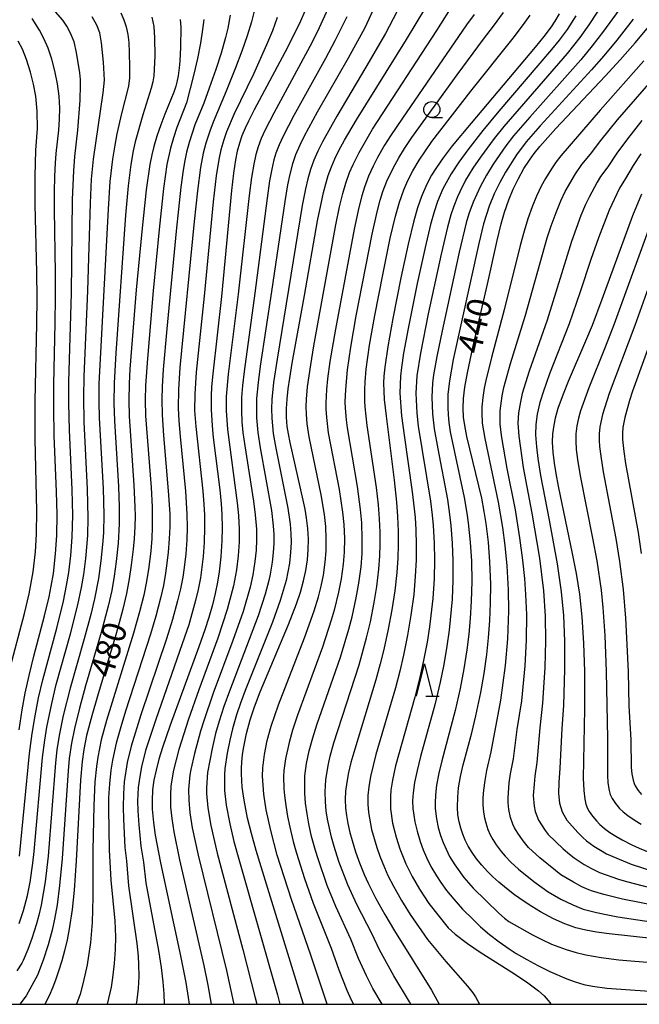
# Model space of a CAD drawing. Extents: x -18000 to -16000, y 85500 to 87000.
# Drawn here: x -16950 to -16854, y 85500 to 85653 of the extents above; entities that cross this region are included whole.
import ezdxf
from ezdxf.enums import TextEntityAlignment as Align

# ---------------------------------------------------------------- set-up
doc = ezdxf.new("R2010")
doc.units = 0
for name, color, linetype in [('6331000', 3, 'Continuous'), ('6332000', 3, 'Continuous'), ('7101000', 2, 'Continuous'), ('7102000', 6, 'Continuous'), ('999', 7, 'Continuous')]:
    doc.layers.add(name, color=color, linetype=linetype)
doc.styles.add('PlotAnnotation', font='MS Gothic.ttf')

# ---------------------------------------------------------------- blocks, each defined once
blk = doc.blocks.new('633100')
at = {"layer": '6331000'}
blk.add_lwpolyline([(0, -0.5), (0.67, -0.5)], dxfattribs=at)
blk.add_circle((0, 0), 0.5, dxfattribs=at)
blk = doc.blocks.new('633200')
at = {"layer": '6332000'}
for points in [[(-0.5, -1), (0, 1), (0.5, -1)], [(0.08, -1), (0.92, -1)]]:
    blk.add_lwpolyline(points, dxfattribs=at)

msp = doc.modelspace()

# ---------------------------------------------------------------- linework, layer by layer
at = {"layer": '7101000', "flags": 128}
for points in [[(-16905.99, 85654.34), (-16906.65, 85652.8), (-16907.46, 85651.09), (-16909.09, 85647.89), (-16913.83, 85639), (-16914.72, 85637.26), (-16915.24, 85636.15), (-16915.75, 85634.93), (-16916.13, 85633.84), (-16916.48, 85632.55), (-16916.75, 85631.24), (-16917.06, 85629.15), (-16917.37, 85626.45), (-16918.94, 85609.98), (-16920.29, 85597.98), (-16920.46, 85595.96), (-16920.55, 85594.53), (-16920.55, 85592.44), (-16920.38, 85589.87), (-16920.19, 85588.1), (-16919.19, 85579.97), (-16918.98, 85577.77), (-16918.88, 85576.15), (-16918.83, 85574.05), (-16918.87, 85572), (-16919.03, 85569.56), (-16919.28, 85567.2), (-16919.53, 85565.6), (-16919.89, 85563.83), (-16920.33, 85562.07), (-16920.9, 85560.09), (-16921.51, 85558.2), (-16922.43, 85555.56), (-16926.88, 85543.36), (-16928.09, 85539.89), (-16928.64, 85538.08), (-16929.09, 85536.39), (-16929.41, 85534.83), (-16929.62, 85533.34), (-16929.71, 85531.64), (-16929.69, 85530.31), (-16929.5, 85528.23), (-16929.22, 85526.26), (-16928.38, 85521.98), (-16925.27, 85507.54), (-16924.46, 85503.41), (-16924.08, 85501.07), (-16923.96, 85500)], [(-16906.2, 85500), (-16906.74, 85501.85), (-16912.77, 85521.34), (-16913.53, 85523.91), (-16914.26, 85526.53), (-16914.86, 85528.91), (-16915.42, 85531.7), (-16915.69, 85533.75), (-16915.83, 85535.8), (-16915.82, 85536.65), (-16915.76, 85537.63), (-16915.65, 85538.75), (-16915.5, 85539.75), (-16915.04, 85542.06), (-16914.45, 85544.22), (-16913.79, 85546.22), (-16912.91, 85548.55), (-16908.54, 85559.02), (-16907.28, 85562.24), (-16906.67, 85564.06), (-16906.19, 85565.8), (-16905.84, 85567.4), (-16905.58, 85569.06), (-16905.44, 85570.62), (-16905.42, 85572.27), (-16905.51, 85573.93), (-16905.71, 85575.6), (-16905.94, 85576.96), (-16906.23, 85578.36), (-16908.28, 85587.29), (-16908.54, 85588.63), (-16908.7, 85589.81), (-16908.8, 85591.22), (-16908.81, 85592.56), (-16908.73, 85594.01), (-16908.56, 85595.63), (-16908.33, 85597.28), (-16907.94, 85599.62), (-16906.04, 85610.13), (-16903.99, 85621.73), (-16903.51, 85624.19), (-16903.09, 85626.14), (-16902.74, 85627.52), (-16902.35, 85628.77), (-16901.85, 85630.14), (-16901.32, 85631.37), (-16900.68, 85632.68), (-16899.81, 85634.29), (-16897.96, 85637.44), (-16890.18, 85649.95), (-16887.2, 85654.89)], [(-16950.36, 85542.64), (-16949.89, 85545.75), (-16949.41, 85548.35), (-16948.82, 85551.07), (-16948.05, 85554.1), (-16946.39, 85560.38), (-16945.69, 85563.3), (-16945.36, 85564.97), (-16945.03, 85566.92), (-16944.68, 85570.02), (-16944.49, 85572.83), (-16944.44, 85576.1), (-16944.53, 85579.69), (-16944.89, 85588.36), (-16944.98, 85592.68), (-16944.97, 85596.36), (-16944.74, 85605.85), (-16944.69, 85609.88), (-16944.72, 85613.64), (-16944.87, 85623.44), (-16944.87, 85626.18), (-16944.82, 85628.68), (-16944.71, 85630.72), (-16944.58, 85632.22), (-16944.2, 85635.84), (-16944.07, 85637.55), (-16944.04, 85639.27), (-16944.14, 85641.14), (-16944.39, 85643.02), (-16944.8, 85645.05), (-16945.28, 85646.86), (-16945.86, 85648.57), (-16946.5, 85650.07), (-16947.17, 85651.35), (-16948.32, 85653.19)], [(-16925.34, 85653.05), (-16925.26, 85651.84), (-16925.27, 85648.71), (-16925.38, 85646.55), (-16925.48, 85645.53), (-16925.66, 85644.3), (-16925.86, 85643.27), (-16926.01, 85642.66), (-16926.35, 85641.72), (-16927.73, 85638.32), (-16928.35, 85636.67), (-16928.98, 85634.88), (-16929.43, 85633.32), (-16929.75, 85631.99), (-16930.04, 85630.5), (-16930.61, 85626.59), (-16931.31, 85620.08), (-16932.16, 85611.04), (-16932.91, 85601.96), (-16933.14, 85598.71), (-16933.27, 85596.49), (-16933.32, 85593.85), (-16933.25, 85591.39), (-16932.52, 85580.67), (-16932.36, 85577.29), (-16932.35, 85575.87), (-16932.39, 85574.23), (-16932.5, 85572.35), (-16932.64, 85570.71), (-16932.93, 85568.26), (-16933.25, 85566.12), (-16933.68, 85563.86), (-16934.24, 85561.42), (-16934.79, 85559.29), (-16935.32, 85557.39), (-16938.18, 85547.9), (-16939.07, 85544.85), (-16939.87, 85541.79), (-16940.31, 85539.57), (-16940.56, 85537.71), (-16940.82, 85534.82), (-16941.51, 85522.3), (-16941.82, 85517.76), (-16942.11, 85514.75), (-16942.56, 85511.72), (-16942.91, 85510), (-16943.29, 85508.32), (-16943.72, 85506.76), (-16944.22, 85505.14), (-16944.69, 85503.76), (-16945.12, 85502.67), (-16945.71, 85501.32), (-16946.35, 85500)], [(-16866.48, 85653.89), (-16867.16, 85652.75), (-16867.73, 85651.89), (-16868.87, 85650.37), (-16870.21, 85648.71), (-16880.15, 85636.94), (-16883.07, 85633.38), (-16884.47, 85631.55), (-16885.53, 85630.06), (-16886.3, 85628.83), (-16887.03, 85627.44), (-16887.88, 85625.53), (-16888.49, 85623.79), (-16889.07, 85621.73), (-16889.94, 85618.12), (-16891.07, 85612.89), (-16892.32, 85606.57), (-16893.1, 85602.22), (-16893.56, 85599.02), (-16893.69, 85597.63), (-16893.74, 85596.5), (-16893.73, 85595.27), (-16893.65, 85593.98), (-16893.36, 85591.4), (-16892.09, 85581.44), (-16891.74, 85578.05), (-16891.57, 85575.79), (-16891.48, 85573.54), (-16891.47, 85571.4), (-16891.54, 85569.32), (-16891.7, 85567.08), (-16892.01, 85564.24), (-16892.45, 85561.31), (-16893.02, 85558.28), (-16893.71, 85555.15), (-16894.29, 85552.9), (-16894.97, 85550.43), (-16898.23, 85539.65), (-16898.81, 85537.59), (-16899.19, 85536.02), (-16899.47, 85534.54), (-16899.64, 85533.14), (-16899.7, 85531.8), (-16899.65, 85530.46), (-16899.52, 85529.35), (-16899.31, 85528.09), (-16898.99, 85526.7), (-16898.65, 85525.45), (-16898.09, 85523.7), (-16897.49, 85522), (-16896.76, 85520.16), (-16896.16, 85518.8), (-16894.96, 85516.43), (-16893.55, 85513.93), (-16892.04, 85511.42), (-16886.32, 85502.19), (-16885.4, 85500.58), (-16885.13, 85500)], [(-16844.55, 85509.42), (-16858.71, 85510.95), (-16860.69, 85511.23), (-16862.31, 85511.51), (-16863.89, 85511.88), (-16865.61, 85512.5), (-16867.37, 85513.3), (-16869.37, 85514.37), (-16870.73, 85515.19), (-16872.06, 85516.07), (-16873.39, 85517.01), (-16874.66, 85517.98), (-16875.83, 85518.96), (-16876.77, 85519.81), (-16877.63, 85520.65), (-16878.51, 85521.63), (-16879.3, 85522.6), (-16880, 85523.6), (-16880.61, 85524.6), (-16881.07, 85525.5), (-16881.46, 85526.42), (-16881.77, 85527.37), (-16882.02, 85528.35), (-16882.21, 85529.45), (-16882.28, 85530.66), (-16882.23, 85532.19), (-16882.09, 85533.62), (-16881.81, 85535.39), (-16881.4, 85537.21), (-16880.06, 85542.19), (-16879.42, 85544.81), (-16878.64, 85548.44), (-16878.11, 85551.41), (-16877.7, 85554.36), (-16877.43, 85556.97), (-16877.23, 85559.63), (-16877.13, 85562.35), (-16877.11, 85565.31), (-16877.24, 85568.78), (-16877.46, 85571.82), (-16877.81, 85574.74), (-16878.11, 85576.59), (-16878.51, 85578.67), (-16878.94, 85580.55), (-16880.8, 85588.25), (-16881.14, 85589.92), (-16881.32, 85591.23), (-16881.4, 85592.63), (-16881.33, 85594.15), (-16881.11, 85595.92), (-16880.71, 85598.15), (-16879.86, 85602.08), (-16877.6, 85611.92), (-16876.12, 85618.71), (-16875.5, 85621.28), (-16874.98, 85623.11), (-16874.31, 85625.02), (-16873.64, 85626.67), (-16872.86, 85628.24), (-16871.94, 85629.87), (-16871.1, 85631.19), (-16870.36, 85632.22), (-16869.49, 85633.3), (-16866.97, 85636.08), (-16859.34, 85644.21), (-16857, 85646.75), (-16854.65, 85649.4), (-16852.56, 85651.95)], [(-16853.68, 85625.9), (-16855.07, 85622.52), (-16859.84, 85609.5), (-16861.37, 85605.48), (-16862.37, 85603.04), (-16865.07, 85596.78), (-16865.87, 85594.83), (-16866.68, 85592.56), (-16867.09, 85591.08), (-16867.33, 85589.99), (-16867.51, 85588.64), (-16867.55, 85587.35), (-16867.47, 85585.82), (-16867.26, 85584.11), (-16866.99, 85582.48), (-16866.62, 85580.53), (-16864.44, 85570.07), (-16863.84, 85566.97), (-16863.3, 85563.72), (-16862.93, 85560.22), (-16862.69, 85556.1), (-16862.56, 85551.74), (-16862.55, 85545.9), (-16862.73, 85535.13), (-16862.67, 85533.23), (-16862.5, 85531.87), (-16862.32, 85531.1), (-16862.08, 85530.45), (-16861.8, 85529.94), (-16861.32, 85529.24), (-16860.7, 85528.5), (-16860.16, 85527.95), (-16859.44, 85527.34), (-16858.59, 85526.71), (-16857.67, 85526.13), (-16856.69, 85525.57), (-16855.17, 85524.79), (-16854.04, 85524.26), (-16851.13, 85523.06)]]:
    msp.add_lwpolyline(points, dxfattribs=at)
at = {"layer": '7102000', "flags": 128}
for points in [[(-16950.29, 85523.04), (-16948.72, 85538.98), (-16948.32, 85542.09), (-16947.88, 85544.83), (-16947.32, 85547.65), (-16946.68, 85550.44), (-16944.51, 85558.47), (-16943.47, 85562.66), (-16942.98, 85565.06), (-16942.64, 85567.12), (-16942.32, 85569.72), (-16942.1, 85572.57), (-16942.02, 85576), (-16942.13, 85579.96), (-16942.55, 85589.29), (-16942.65, 85593.34), (-16942.62, 85596.74), (-16942.2, 85610.51), (-16942.08, 85625.07), (-16941.88, 85629.51), (-16941.69, 85631.73), (-16941.21, 85635.82), (-16940.89, 85640.5), (-16940.8, 85642.86), (-16940.82, 85643.69), (-16940.94, 85644.73), (-16941.42, 85647.89), (-16941.82, 85649.54), (-16942.37, 85650.93), (-16942.96, 85652), (-16943.58, 85652.91), (-16949.1, 85659.3)], [(-16913.72, 85654.74), (-16914.27, 85652.68), (-16914.95, 85650.49), (-16915.76, 85648.11), (-16916.73, 85645.51), (-16918.18, 85641.91), (-16920.22, 85637.08), (-16920.75, 85635.68), (-16921.35, 85633.8), (-16921.75, 85632.28), (-16922.19, 85630.02), (-16922.65, 85626.43), (-16923.15, 85621.63), (-16925.37, 85598.96), (-16925.61, 85595.52), (-16925.64, 85592.62), (-16925.54, 85590.69), (-16925.34, 85588.24), (-16924.51, 85579.76), (-16924.28, 85576.14), (-16924.26, 85574.11), (-16924.32, 85572.16), (-16924.48, 85570.01), (-16924.72, 85567.87), (-16924.94, 85566.37), (-16925.28, 85564.57), (-16925.73, 85562.68), (-16926.52, 85559.79), (-16927.46, 85556.8), (-16931.45, 85544.98), (-16932.97, 85540.09), (-16933.57, 85537.59), (-16934.02, 85534.59), (-16934.16, 85532.72), (-16934.21, 85530.64), (-16934.16, 85528.76), (-16933.93, 85524.35), (-16933.7, 85522.29), (-16933.36, 85518.43), (-16932.09, 85509.44), (-16931.88, 85507.47), (-16931.8, 85506.19), (-16931.78, 85504.3), (-16931.87, 85502.46), (-16932.07, 85500.71), (-16932.19, 85500)], [(-16902.43, 85654.69), (-16903.76, 85651.73), (-16904.85, 85649.52), (-16910.8, 85638.49), (-16912.13, 85635.89), (-16912.74, 85634.53), (-16913.23, 85633.24), (-16913.58, 85632.07), (-16913.92, 85630.57), (-16914.27, 85628.48), (-16914.63, 85625.7), (-16916.34, 85610.37), (-16917.89, 85597.9), (-16918.18, 85594.47), (-16918.19, 85592.3), (-16917.98, 85589.3), (-16916.47, 85577.93), (-16916.28, 85575.97), (-16916.17, 85573.82), (-16916.18, 85571.86), (-16916.33, 85569.68), (-16916.59, 85567.53), (-16917.06, 85565.03), (-16918.02, 85561.37), (-16919.51, 85556.89), (-16922.46, 85548.85), (-16924.06, 85544.29), (-16925.55, 85539.6), (-16926.4, 85536.38), (-16926.77, 85533.93), (-16926.86, 85532.55), (-16926.82, 85530.66), (-16926.65, 85528.85), (-16926.33, 85526.78), (-16925.44, 85522.43), (-16921.68, 85506.05), (-16921.05, 85502.99), (-16920.52, 85500)], [(-16894.85, 85655.69), (-16896.66, 85651.76), (-16899.24, 85647.04), (-16904.05, 85638.65), (-16906.08, 85634.92), (-16906.78, 85633.51), (-16907.43, 85631.98), (-16907.9, 85630.63), (-16908.33, 85629.01), (-16908.67, 85627.33), (-16909.1, 85624.77), (-16911.13, 85610.78), (-16912.89, 85599.15), (-16913.23, 85596.62), (-16913.46, 85594.14), (-16913.5, 85592.52), (-16913.46, 85591.16), (-16913.26, 85588.84), (-16912.89, 85586.47), (-16911.15, 85576.75), (-16910.89, 85574.33), (-16910.81, 85573.01), (-16910.81, 85571.62), (-16910.89, 85570.19), (-16911.05, 85568.72), (-16911.36, 85566.82), (-16911.57, 85565.84), (-16912.14, 85563.73), (-16913.24, 85560.35), (-16917.7, 85548.66), (-16918.55, 85546.27), (-16919.28, 85543.98), (-16919.83, 85542.1), (-16920.39, 85539.77), (-16921.11, 85536.02), (-16921.25, 85533.65), (-16921.23, 85532.76), (-16921.05, 85530.53), (-16920.58, 85527.8), (-16919.58, 85523.47), (-16915.6, 85508.51), (-16913.67, 85501.01), (-16913.45, 85500)], [(-16902.53, 85500), (-16905.03, 85507.65), (-16908.07, 85516.31), (-16910.25, 85523.2), (-16911.28, 85526.99), (-16911.97, 85530.21), (-16912.35, 85532.67), (-16912.55, 85535.46), (-16912.5, 85536.74), (-16912.26, 85538.83), (-16911.81, 85541.01), (-16911.22, 85543.2), (-16910.09, 85546.55), (-16906.03, 85556.95), (-16904.54, 85561.13), (-16903.88, 85563.33), (-16903.46, 85564.96), (-16903.1, 85566.7), (-16902.81, 85568.69), (-16902.66, 85570.47), (-16902.64, 85572.35), (-16902.73, 85574.25), (-16902.93, 85576.13), (-16903.46, 85579.19), (-16905.33, 85588.19), (-16905.63, 85590.21), (-16905.74, 85591.71), (-16905.76, 85592.82), (-16905.7, 85594.06), (-16905.54, 85595.94), (-16905.06, 85599.36), (-16904.56, 85602.33), (-16901.15, 85621.11), (-16900.57, 85623.94), (-16900.08, 85626.01), (-16899.62, 85627.62), (-16899.02, 85629.27), (-16898.49, 85630.51), (-16897.56, 85632.35), (-16895.46, 85635.97), (-16885.5, 85651.33), (-16882.71, 85655.68)], [(-16859.47, 85655.82), (-16861.86, 85652.23), (-16863.27, 85650.22), (-16865.23, 85647.76), (-16875.06, 85636.43), (-16876.57, 85634.56), (-16878.67, 85631.66), (-16879.86, 85629.91), (-16881, 85628.06), (-16881.92, 85626.27), (-16882.29, 85625.46), (-16882.84, 85624.03), (-16883.3, 85622.67), (-16883.82, 85620.77), (-16884.79, 85616.58), (-16886.8, 85607.27), (-16888.01, 85601.2), (-16888.57, 85597.68), (-16888.75, 85594.98), (-16888.57, 85591.84), (-16888.35, 85589.82), (-16886.46, 85578.16), (-16886.19, 85576.01), (-16886.05, 85574.4), (-16885.88, 85571.67), (-16885.84, 85569.05), (-16885.91, 85566.11), (-16886.11, 85563.08), (-16886.63, 85558.65), (-16887, 85556.26), (-16887.53, 85553.45), (-16888.12, 85550.83), (-16888.9, 85547.71), (-16891.88, 85537.08), (-16892.38, 85534.82), (-16892.61, 85533.28), (-16892.69, 85532.3), (-16892.68, 85530.4), (-16892.34, 85528.17), (-16891.78, 85525.97), (-16891.2, 85524.17), (-16890.28, 85521.85), (-16889.29, 85519.84), (-16888.17, 85517.9), (-16886.72, 85515.69), (-16883.72, 85511.89), (-16882.64, 85510.9), (-16880.73, 85509.45), (-16878.76, 85508.08), (-16873.43, 85504.72), (-16871.36, 85503.35), (-16869.69, 85502.09), (-16868.83, 85501.32), (-16868.17, 85500.61), (-16867.93, 85500.28), (-16867.76, 85500)], [(-16857.21, 85654.46), (-16859.57, 85651.22), (-16861.33, 85648.92), (-16863.12, 85646.76), (-16871.04, 85637.88), (-16873.56, 85634.95), (-16874.75, 85633.42), (-16876.71, 85630.54), (-16877.77, 85628.83), (-16878.7, 85627.16), (-16879.85, 85624.67), (-16880.5, 85622.82), (-16880.9, 85621.44), (-16881.99, 85616.87), (-16884.65, 85604.67), (-16885.46, 85600.69), (-16885.97, 85597.83), (-16886.14, 85596.54), (-16886.27, 85594.33), (-16886.15, 85591.74), (-16885.89, 85589.43), (-16885.34, 85586.34), (-16883.84, 85578.46), (-16883.49, 85576.11), (-16883.3, 85574.41), (-16883.08, 85571.67), (-16882.98, 85568.89), (-16882.98, 85565.91), (-16883.11, 85562.97), (-16883.56, 85558.16), (-16883.9, 85555.67), (-16884.39, 85552.78), (-16884.96, 85550.04), (-16885.79, 85546.56), (-16888.01, 85538.5), (-16888.55, 85536.35), (-16888.93, 85534.48), (-16889.16, 85532.84), (-16889.23, 85531.61), (-16889.21, 85530.43), (-16888.91, 85528.35), (-16888.55, 85526.88), (-16888.08, 85525.31), (-16887.6, 85523.99), (-16887.08, 85522.79), (-16886.39, 85521.42), (-16885.55, 85519.99), (-16884.87, 85518.95), (-16884, 85517.7), (-16882.86, 85516.34), (-16881.47, 85514.8), (-16879.84, 85513.16), (-16878.68, 85512.06), (-16877.31, 85510.87), (-16875.82, 85509.71), (-16874.25, 85508.61), (-16873.17, 85507.92), (-16871.51, 85506.95), (-16869.77, 85506.03), (-16867.93, 85505.12), (-16865.31, 85503.97), (-16863.97, 85503.49), (-16862.63, 85503.1), (-16861.28, 85502.82), (-16859.06, 85502.52), (-16855.41, 85502.23), (-16845.71, 85501.6)], [(-16934.57, 85654.09), (-16934.07, 85653), (-16933.71, 85651.9), (-16933.47, 85650.72), (-16933.33, 85649.47), (-16933.24, 85647.91), (-16933.2, 85645.61), (-16933.21, 85643.95), (-16933.37, 85642.66), (-16934.45, 85638.41), (-16935.16, 85635.25), (-16935.49, 85633.5), (-16935.83, 85631.35), (-16936.24, 85627.85), (-16936.54, 85623.56), (-16937.95, 85596.41), (-16937.98, 85593.55), (-16937.92, 85591.15), (-16937.32, 85580.17), (-16937.18, 85576.05), (-16937.26, 85573.26), (-16937.38, 85571.43), (-16937.64, 85568.89), (-16938.03, 85566.16), (-16938.64, 85563.01), (-16939.22, 85560.55), (-16940.24, 85556.8), (-16942.44, 85549.14), (-16943.5, 85544.86), (-16944.14, 85541.78), (-16944.49, 85539.55), (-16944.72, 85537.51), (-16945.86, 85523.04), (-16946.29, 85519.04), (-16946.93, 85515.4), (-16947.27, 85513.86), (-16947.65, 85512.48), (-16948.37, 85510.22), (-16949.01, 85508.5), (-16949.73, 85506.81), (-16949.94, 85506.4), (-16950.73, 85505.2)], [(-16950.37, 85512.56), (-16949.68, 85514.57), (-16949.05, 85516.92), (-16948.62, 85518.99), (-16948.21, 85521.93), (-16948, 85523.77), (-16946.72, 85538.34), (-16946.37, 85541.07), (-16946.03, 85543.09), (-16945.29, 85546.75), (-16944.58, 85549.71), (-16942.39, 85557.59), (-16941.22, 85562.1), (-16940.66, 85564.75), (-16940.31, 85566.8), (-16939.99, 85569.26), (-16939.77, 85571.62), (-16939.68, 85572.88), (-16939.61, 85575.61), (-16939.73, 85580.06), (-16940.24, 85590.52), (-16940.31, 85594.33), (-16940.25, 85597.57), (-16939.69, 85610.88), (-16939.29, 85624.48), (-16939.09, 85628.22), (-16938.79, 85631.31), (-16937.3, 85641.66), (-16937.08, 85643.62), (-16937.23, 85646.42), (-16937.54, 85649.41), (-16937.84, 85650.96), (-16938.28, 85652.14), (-16939.02, 85653.44)], [(-16929.72, 85653.37), (-16929.44, 85651.93), (-16929.32, 85650.21), (-16929.3, 85647.34), (-16929.45, 85644.3), (-16929.6, 85643.34), (-16929.83, 85642.35), (-16931.13, 85638.22), (-16932.34, 85634.04), (-16932.63, 85632.65), (-16933, 85630.48), (-16933.42, 85627.18), (-16933.82, 85622.64), (-16935.34, 85601.19), (-16935.6, 85596.58), (-16935.64, 85593.41), (-16935.55, 85590.69), (-16934.93, 85580.48), (-16934.79, 85577.31), (-16934.8, 85574.66), (-16934.96, 85571.66), (-16935.26, 85568.81), (-16935.58, 85566.54), (-16935.98, 85564.32), (-16936.51, 85561.88), (-16937.59, 85557.79), (-16940.03, 85549.48), (-16940.99, 85546.03), (-16941.77, 85542.86), (-16942.23, 85540.56), (-16942.58, 85538.22), (-16942.76, 85536.26), (-16943.69, 85522.68), (-16944.06, 85518.44), (-16944.46, 85515.44), (-16944.85, 85513.21), (-16945.23, 85511.53), (-16945.83, 85509.25), (-16946.6, 85506.88), (-16947.52, 85504.55), (-16949.28, 85501.3), (-16950.24, 85500)], [(-16921.69, 85653.02), (-16921.85, 85651.49), (-16922.2, 85649.34), (-16922.66, 85646.99), (-16923.21, 85644.53), (-16924.35, 85640.1), (-16925.85, 85636.23), (-16926.37, 85634.67), (-16926.84, 85633.05), (-16927.39, 85630.5), (-16927.92, 85626.75), (-16928.6, 85620.38), (-16929.51, 85610.85), (-16930.43, 85600.37), (-16930.71, 85596.18), (-16930.76, 85593.87), (-16930.7, 85591.44), (-16929.87, 85580.32), (-16929.69, 85577.29), (-16929.68, 85574.16), (-16929.76, 85572.4), (-16929.92, 85570.47), (-16930.22, 85567.93), (-16930.58, 85565.71), (-16931.01, 85563.6), (-16931.64, 85561.01), (-16932.58, 85557.68), (-16936.78, 85544.1), (-16937.59, 85541.1), (-16938.13, 85538.39), (-16938.33, 85536.95), (-16938.57, 85534.59), (-16938.76, 85530.89), (-16938.93, 85523.89), (-16938.91, 85516.66), (-16939.01, 85512.73), (-16939.27, 85509.63), (-16939.79, 85506.11), (-16940.39, 85503.37), (-16940.89, 85501.6), (-16941.42, 85500)], [(-16917.56, 85653.72), (-16917.92, 85651.7), (-16918.28, 85650.22), (-16918.97, 85647.81), (-16919.8, 85645.27), (-16920.82, 85642.36), (-16921.67, 85640.03), (-16923.04, 85636.66), (-16923.95, 85633.91), (-16924.36, 85632.43), (-16924.63, 85631.12), (-16924.88, 85629.64), (-16925.23, 85627), (-16925.96, 85620.13), (-16927.41, 85604.95), (-16927.98, 85598.64), (-16928.16, 85596.01), (-16928.21, 85594), (-16928.15, 85591.59), (-16927.92, 85588.38), (-16927.18, 85579.8), (-16926.97, 85576.2), (-16926.97, 85574.22), (-16927.04, 85572.33), (-16927.2, 85570.27), (-16927.39, 85568.55), (-16927.6, 85567.01), (-16927.94, 85565.1), (-16928.38, 85563.12), (-16929.1, 85560.33), (-16929.94, 85557.5), (-16933.82, 85545.53), (-16934.56, 85543.14), (-16935.28, 85540.6), (-16935.86, 85537.93), (-16936.09, 85536.39), (-16936.33, 85534.24), (-16936.45, 85532.07), (-16936.49, 85530.34), (-16936.38, 85524.02), (-16936.1, 85519.3), (-16935.5, 85512.96), (-16935.4, 85510.46), (-16935.43, 85508.5), (-16935.57, 85506.34), (-16935.83, 85504.1), (-16936.06, 85502.64), (-16936.66, 85500.03), (-16936.67, 85500)], [(-16910.25, 85653.32), (-16911.01, 85651.28), (-16911.91, 85649.09), (-16913.97, 85644.56), (-16916.96, 85638.37), (-16918.14, 85635.6), (-16918.57, 85634.35), (-16919.01, 85632.77), (-16919.34, 85631.29), (-16919.73, 85628.76), (-16920.19, 85624.71), (-16921.6, 85610.04), (-16922.85, 85598.23), (-16923.08, 85594.79), (-16923.09, 85592.29), (-16922.92, 85589.8), (-16921.84, 85579.72), (-16921.67, 85577.7), (-16921.58, 85576.03), (-16921.55, 85574.09), (-16921.61, 85571.78), (-16921.77, 85569.58), (-16922.19, 85566.29), (-16922.54, 85564.45), (-16922.94, 85562.75), (-16924.02, 85558.96), (-16925.01, 85556), (-16929.14, 85544.24), (-16930.7, 85539.44), (-16931.34, 85536.92), (-16931.62, 85535.41), (-16931.85, 85533.68), (-16931.95, 85531.64), (-16931.93, 85530.09), (-16931.77, 85527.88), (-16931.43, 85524.58), (-16931.05, 85522.11), (-16930.65, 85518.9), (-16928.72, 85508.38), (-16928.3, 85505.73), (-16928.02, 85503.49), (-16927.87, 85501.63), (-16927.84, 85500.03), (-16927.84, 85500)], [(-16899.44, 85653.43), (-16901.31, 85649.7), (-16902.76, 85646.98), (-16907.69, 85638.11), (-16909.36, 85634.89), (-16909.97, 85633.54), (-16910.47, 85632.24), (-16910.77, 85631.24), (-16911.12, 85629.78), (-16911.46, 85627.95), (-16911.85, 85625.29), (-16913.75, 85610.53), (-16915.42, 85598.34), (-16915.67, 85596.18), (-16915.82, 85594.29), (-16915.84, 85592.2), (-16915.75, 85590.49), (-16915.6, 85588.84), (-16915.31, 85586.78), (-16913.96, 85578.21), (-16913.68, 85576.06), (-16913.51, 85573.85), (-16913.49, 85572.18), (-16913.56, 85570.55), (-16913.74, 85568.83), (-16914.05, 85566.76), (-16914.49, 85564.83), (-16915.57, 85561.06), (-16917.16, 85556.55), (-16920.24, 85548.34), (-16921.69, 85544.04), (-16922.18, 85542.46), (-16923.13, 85538.96), (-16923.7, 85536.47), (-16923.83, 85535.68), (-16924.04, 85533.38), (-16924.02, 85531.74), (-16923.85, 85529.74), (-16923.48, 85527.41), (-16922.56, 85523.16), (-16918.16, 85505.27), (-16917.04, 85500.25), (-16917, 85500)], [(-16891.68, 85654.2), (-16893.46, 85650.84), (-16896.49, 85645.63), (-16901.03, 85638.01), (-16903.26, 85634.03), (-16903.98, 85632.58), (-16904.6, 85631.16), (-16905.12, 85629.73), (-16905.53, 85628.27), (-16905.87, 85626.73), (-16906.37, 85624.13), (-16910.27, 85600.26), (-16910.83, 85596.65), (-16911.1, 85594), (-16911.15, 85592.51), (-16911.12, 85591.09), (-16910.89, 85588.71), (-16910.49, 85586.43), (-16908.6, 85577.11), (-16908.26, 85574.6), (-16908.14, 85573.15), (-16908.12, 85571.74), (-16908.19, 85570.19), (-16908.37, 85568.55), (-16908.88, 85565.87), (-16909.8, 85562.73), (-16911, 85559.4), (-16915.24, 85548.77), (-16915.97, 85546.78), (-16916.58, 85544.97), (-16917.22, 85542.8), (-16917.65, 85541.05), (-16918.04, 85539.03), (-16918.38, 85536.65), (-16918.47, 85535.66), (-16918.45, 85533.24), (-16918.2, 85530.95), (-16917.64, 85528.03), (-16916.98, 85525.28), (-16916.25, 85522.57), (-16910.23, 85501.49), (-16909.87, 85500)], [(-16879.7, 85653.83), (-16880.89, 85652.18), (-16890.83, 85637.72), (-16892.67, 85634.97), (-16893.58, 85633.49), (-16894.68, 85631.57), (-16895.38, 85630.22), (-16896.09, 85628.7), (-16896.73, 85626.99), (-16897.14, 85625.64), (-16897.6, 85623.84), (-16898.33, 85620.47), (-16901.23, 85604.89), (-16902.08, 85599.89), (-16902.45, 85597.17), (-16902.6, 85595.54), (-16902.72, 85593.44), (-16902.72, 85592.5), (-16902.63, 85591.21), (-16902.33, 85588.82), (-16900.67, 85579.98), (-16900.13, 85576.5), (-16899.94, 85574.57), (-16899.84, 85572.39), (-16899.88, 85570.24), (-16900.03, 85568.38), (-16900.33, 85566.1), (-16900.73, 85564.03), (-16901.43, 85561.25), (-16901.88, 85559.67), (-16903.24, 85555.49), (-16907.12, 85544.94), (-16907.89, 85542.59), (-16908.42, 85540.69), (-16908.98, 85538.16), (-16909.22, 85536.33), (-16909.28, 85535.42), (-16909.22, 85533.5), (-16909.14, 85532.47), (-16908.94, 85530.87), (-16908.66, 85529.16), (-16908.32, 85527.52), (-16907.78, 85525.3), (-16907.26, 85523.48), (-16906.03, 85519.57), (-16904.66, 85515.7), (-16901.87, 85508.73), (-16900.68, 85505.37), (-16899.44, 85502.18), (-16898.8, 85500.7), (-16898.4, 85500)], [(-16893.97, 85500), (-16895.43, 85502.46), (-16896.41, 85504.43), (-16897.64, 85507.13), (-16898.84, 85510.11), (-16901.15, 85515.18), (-16902.49, 85518.47), (-16903.91, 85522.6), (-16904.33, 85523.92), (-16904.93, 85526.1), (-16905.37, 85528.06), (-16905.64, 85529.59), (-16905.86, 85531.25), (-16905.98, 85532.81), (-16905.98, 85535.51), (-16905.72, 85537.4), (-16905.29, 85539.37), (-16904.73, 85541.42), (-16904.09, 85543.44), (-16900.46, 85553.96), (-16899.15, 85558.32), (-16898.65, 85560.22), (-16897.98, 85563.18), (-16897.57, 85565.46), (-16897.25, 85567.96), (-16897.09, 85570.07), (-16897.05, 85572.32), (-16897.14, 85574.81), (-16897.32, 85576.88), (-16897.81, 85580.48), (-16899.33, 85589.57), (-16899.5, 85590.84), (-16899.66, 85592.66), (-16899.7, 85593.61), (-16899.63, 85595.52), (-16899.37, 85598.57), (-16898.84, 85602.1), (-16897.98, 85607), (-16895.53, 85619.67), (-16894.75, 85623.16), (-16894.28, 85624.95), (-16893.85, 85626.29), (-16893.24, 85627.9), (-16892.26, 85629.95), (-16891.37, 85631.56), (-16890.51, 85632.99), (-16889.37, 85634.69), (-16882.3, 85644.43), (-16878.22, 85649.97), (-16876.67, 85651.99), (-16875.14, 85654.13)], [(-16889.53, 85500), (-16889.72, 85500.37), (-16892.17, 85504.43), (-16894.39, 85508.47), (-16895.54, 85510.89), (-16897.9, 85515.49), (-16899.32, 85518.58), (-16900.68, 85522.19), (-16901.44, 85524.54), (-16901.85, 85525.99), (-16902.46, 85528.78), (-16902.64, 85530.05), (-16902.77, 85531.46), (-16902.81, 85533.03), (-16902.74, 85534.9), (-16902.37, 85537.1), (-16902.03, 85538.55), (-16901.45, 85540.63), (-16897.56, 85552.77), (-16896.39, 85556.97), (-16895.8, 85559.46), (-16895.19, 85562.45), (-16894.78, 85564.94), (-16894.47, 85567.63), (-16894.32, 85569.7), (-16894.26, 85571.52), (-16894.28, 85573.37), (-16894.37, 85575.44), (-16894.54, 85577.59), (-16894.87, 85580.32), (-16896.28, 85589.96), (-16896.61, 85592.83), (-16896.67, 85593.71), (-16896.67, 85595.47), (-16896.63, 85596.75), (-16896.46, 85598.71), (-16895.91, 85602.45), (-16895.1, 85607.05), (-16893.87, 85613.35), (-16892.7, 85619.04), (-16891.9, 85622.48), (-16891.3, 85624.64), (-16890.62, 85626.57), (-16889.97, 85628), (-16889.21, 85629.5), (-16888.23, 85631.19), (-16886.23, 85634.06), (-16880.17, 85641.89), (-16873.61, 85650.15), (-16871.99, 85652.27), (-16870.98, 85653.71)], [(-16863.87, 85653.62), (-16865.24, 85651.48), (-16866.47, 85649.81), (-16867.65, 85648.36), (-16875.84, 85638.78), (-16878.32, 85635.79), (-16880.66, 85632.77), (-16882.04, 85630.87), (-16883.25, 85629.07), (-16884.52, 85626.74), (-16885.37, 85624.74), (-16885.9, 85623.16), (-16886.46, 85621.19), (-16887.31, 85617.59), (-16888.51, 85612.03), (-16889.93, 85605.04), (-16890.64, 85601.17), (-16890.98, 85598.96), (-16891.13, 85597.63), (-16891.23, 85594.97), (-16890.95, 85591.47), (-16890.57, 85588.45), (-16889.31, 85579.62), (-16889.08, 85577.85), (-16888.86, 85575.64), (-16888.75, 85573.75), (-16888.68, 85571.39), (-16888.7, 85569.06), (-16888.82, 85566.48), (-16889.07, 85563.7), (-16889.49, 85560.47), (-16890.01, 85557.36), (-16890.64, 85554.25), (-16891.23, 85551.76), (-16891.92, 85549.18), (-16894.94, 85538.81), (-16895.78, 85535.42), (-16896.06, 85533.77), (-16896.18, 85532.47), (-16896.19, 85531.1), (-16896.1, 85529.82), (-16895.61, 85527.18), (-16894.79, 85524.38), (-16894.31, 85523.01), (-16893.63, 85521.26), (-16893.07, 85520.01), (-16892.23, 85518.35), (-16890.98, 85516.13), (-16889.63, 85513.96), (-16886.91, 85510.08), (-16884.1, 85506.67), (-16880.69, 85502.8), (-16879.91, 85501.8), (-16879.46, 85501.14), (-16878.84, 85500)], [(-16854.98, 85653.08), (-16857.54, 85649.83), (-16859.56, 85647.4), (-16861.47, 85645.23), (-16869.42, 85636.51), (-16871.62, 85634), (-16873.12, 85632.01), (-16874.83, 85629.3), (-16875.7, 85627.72), (-16876.56, 85625.96), (-16877.36, 85624.02), (-16878.21, 85621.3), (-16878.96, 85618.21), (-16882.92, 85600.19), (-16883.53, 85596.88), (-16883.77, 85594.77), (-16883.79, 85592.75), (-16883.74, 85591.59), (-16883.61, 85590.41), (-16883.38, 85588.95), (-16881.22, 85578.77), (-16880.8, 85576.34), (-16880.59, 85574.81), (-16880.28, 85571.81), (-16880.11, 85568.87), (-16880.05, 85565.71), (-16880.12, 85562.67), (-16880.29, 85559.93), (-16880.5, 85557.52), (-16880.8, 85555.09), (-16881.26, 85552.11), (-16881.84, 85549.07), (-16882.62, 85545.65), (-16884.71, 85537.81), (-16885.16, 85535.91), (-16885.51, 85534.03), (-16885.69, 85532.56), (-16885.75, 85531.28), (-16885.74, 85530.44), (-16885.54, 85528.83), (-16885.25, 85527.49), (-16884.89, 85526.22), (-16884.5, 85525.13), (-16884.04, 85524.09), (-16883.49, 85522.99), (-16882.7, 85521.67), (-16881.28, 85519.7), (-16879.82, 85518.07), (-16875.87, 85514.16), (-16874.97, 85513.37), (-16874.27, 85512.88), (-16870.64, 85510.8), (-16869.19, 85510.05), (-16867.66, 85509.36), (-16865.37, 85508.5), (-16863.84, 85508.06), (-16862.31, 85507.69), (-16859.95, 85507.26), (-16857.23, 85506.91), (-16845.92, 85505.97)], [(-16951.94, 85551.53), (-16949.53, 85560.75), (-16948.81, 85563.77), (-16948.17, 85567.19), (-16947.8, 85570.32), (-16947.63, 85573.04), (-16947.58, 85576.67), (-16947.84, 85587.84), (-16947.86, 85593.7), (-16947.59, 85605.72), (-16947.55, 85609.75), (-16947.59, 85613.7), (-16947.84, 85624.26), (-16947.87, 85628.7), (-16947.77, 85632.75), (-16947.52, 85636.1), (-16947.53, 85638.81), (-16947.77, 85641.1), (-16948.1, 85642.97), (-16948.57, 85644.86), (-16949.19, 85646.81), (-16949.85, 85648.42), (-16950.48, 85649.67)], [(-16853.3, 85646.61), (-16860.11, 85638.93), (-16866.23, 85631.86), (-16866.95, 85630.91), (-16867.69, 85629.81), (-16868.58, 85628.35), (-16869.25, 85627.12), (-16869.99, 85625.56), (-16870.68, 85623.9), (-16871.33, 85622.06), (-16871.93, 85620.13), (-16872.52, 85617.91), (-16875.01, 85607.91), (-16877.01, 85600.51), (-16877.88, 85596.94), (-16878.13, 85595.75), (-16878.35, 85594.29), (-16878.49, 85592.85), (-16878.51, 85591.91), (-16878.43, 85590.32), (-16878.03, 85587.92), (-16875.94, 85578.04), (-16875.28, 85574.1), (-16874.94, 85571.32), (-16874.62, 85568.12), (-16874.4, 85564.4), (-16874.36, 85561.14), (-16874.5, 85556.8), (-16874.84, 85552.63), (-16875.57, 85547.26), (-16877.11, 85539.23), (-16877.76, 85536.33), (-16878.04, 85534.76), (-16878.23, 85533.29), (-16878.32, 85532.07), (-16878.33, 85530.99), (-16878.24, 85529.86), (-16878.09, 85528.97), (-16877.88, 85528.18), (-16877.53, 85527.17), (-16877.18, 85526.36), (-16876.76, 85525.6), (-16876.25, 85524.8), (-16875.48, 85523.74), (-16874.87, 85523.01), (-16874, 85522.1), (-16872.81, 85521.02), (-16870.42, 85519.08), (-16868.17, 85517.48), (-16866.23, 85516.35), (-16864.37, 85515.44), (-16862.74, 85514.79), (-16860.66, 85514.25), (-16858.93, 85513.88), (-16857.37, 85513.6), (-16840.46, 85511.07)], [(-16848.21, 85514.66), (-16856.65, 85516.32), (-16859.56, 85517.07), (-16861.29, 85517.58), (-16861.87, 85517.8), (-16862.96, 85518.28), (-16864.27, 85518.96), (-16866.2, 85520.13), (-16867.07, 85520.77), (-16869.47, 85522.74), (-16871.22, 85524.39), (-16872.08, 85525.39), (-16872.92, 85526.6), (-16873.39, 85527.4), (-16873.65, 85527.98), (-16874.01, 85529.03), (-16874.3, 85530.29), (-16874.39, 85531.3), (-16874.41, 85532.1), (-16874.22, 85534.39), (-16874.02, 85535.81), (-16873.59, 85538.14), (-16872.98, 85542.68), (-16872.28, 85547.17), (-16871.75, 85552.6), (-16871.56, 85556.58), (-16871.52, 85560.55), (-16871.63, 85563.68), (-16871.82, 85566.18), (-16872.1, 85569.04), (-16872.57, 85572.49), (-16873.26, 85576.86), (-16874.53, 85583.24), (-16875.39, 85588.06), (-16875.64, 85590.12), (-16875.64, 85592.21), (-16875.33, 85594.55), (-16875.05, 85595.86), (-16874.03, 85599.57), (-16871.68, 85607.11), (-16868.32, 85619.1), (-16867.7, 85620.99), (-16866.96, 85623.03), (-16866.2, 85624.86), (-16865.52, 85626.29), (-16863.95, 85629.04), (-16862.96, 85630.5), (-16861.62, 85632.11), (-16860, 85634.24), (-16857.42, 85637.42), (-16851.85, 85643.89)], [(-16853.63, 85637.32), (-16855.86, 85634.5), (-16857.52, 85632.24), (-16858.92, 85630.15), (-16860.05, 85628.64), (-16860.59, 85627.74), (-16861.83, 85625.41), (-16862.36, 85624.3), (-16863.09, 85622.56), (-16864.56, 85618.53), (-16868.35, 85606.31), (-16871.12, 85598.39), (-16872.2, 85594.91), (-16872.5, 85593.62), (-16872.77, 85591.9), (-16872.87, 85590.31), (-16872.76, 85588.28), (-16872.07, 85583.42), (-16870.71, 85576.33), (-16869.54, 85569.33), (-16868.92, 85564.24), (-16868.67, 85560.32), (-16868.61, 85556.5), (-16868.69, 85552.35), (-16868.87, 85549.99), (-16869.04, 85546.81), (-16869.49, 85542.94), (-16869.96, 85537.56), (-16870.26, 85535.46), (-16870.38, 85534.22), (-16870.49, 85532.44), (-16870.36, 85530.77), (-16870.18, 85529.98), (-16869.7, 85528.64), (-16868.67, 85526.99), (-16868.17, 85526.41), (-16865.86, 85524.17), (-16864.89, 85523.31), (-16864.17, 85522.74), (-16862.6, 85521.71), (-16861.46, 85521.08), (-16860.21, 85520.49), (-16857.28, 85519.45), (-16856.02, 85519.06), (-16849.64, 85517.45)], [(-16853.79, 85632.18), (-16854.99, 85630.34), (-16856.16, 85628.31), (-16857.08, 85626.81), (-16858.7, 85623.4), (-16860.35, 85619.09), (-16861.54, 85615.73), (-16863.21, 85610.69), (-16864.93, 85605.75), (-16867.96, 85597.96), (-16868.91, 85595.29), (-16869.49, 85593.51), (-16869.89, 85591.68), (-16870.1, 85590.12), (-16870.13, 85588.5), (-16870, 85586.61), (-16869.81, 85584.8), (-16869.39, 85582.18), (-16868.03, 85575.25), (-16866.78, 85568.46), (-16866.15, 85564.1), (-16865.82, 85560.42), (-16865.66, 85556.43), (-16865.63, 85552.1), (-16865.8, 85546.45), (-16866.05, 85542.86), (-16866.35, 85536.71), (-16866.52, 85534.48), (-16866.57, 85532.77), (-16866.42, 85531.26), (-16866.02, 85529.9), (-16865.3, 85528.64), (-16863.59, 85526.71), (-16862.82, 85525.93), (-16862.21, 85525.39), (-16861.07, 85524.56), (-16860.07, 85523.93), (-16859.1, 85523.4), (-16856.56, 85522.28), (-16855.29, 85521.78), (-16850.17, 85520.14)], [(-16851.6, 85623.09), (-16857.99, 85605.59), (-16859.34, 85602.13), (-16861.89, 85595.81), (-16863.16, 85592.22), (-16863.48, 85591.08), (-16863.73, 85589.91), (-16863.88, 85588.66), (-16863.91, 85587.52), (-16863.83, 85586.23), (-16863.64, 85584.65), (-16863.21, 85582.12), (-16861.29, 85572.44), (-16860.65, 85568.91), (-16859.95, 85564.36), (-16859.69, 85561.67), (-16859.4, 85557.29), (-16859.18, 85551.73), (-16858.98, 85541.33), (-16858.99, 85535.53), (-16858.9, 85534.39), (-16858.72, 85533.24), (-16858.53, 85532.58), (-16858.25, 85531.99), (-16857.71, 85531.19), (-16857.08, 85530.43), (-16856.51, 85529.9), (-16855.8, 85529.34), (-16854.66, 85528.55), (-16853.73, 85528)], [(-16848.77, 85622.15), (-16854.7, 85605.5), (-16858.7, 85594.91), (-16859.74, 85591.65), (-16860.16, 85589.73), (-16860.27, 85588.66), (-16860.28, 85587.61), (-16860.21, 85586.68), (-16860.02, 85585.18), (-16859.62, 85582.75), (-16857.67, 85572.37), (-16857.09, 85568.8), (-16856.53, 85564.46), (-16856.18, 85560.01), (-16855.96, 85555.9), (-16855.78, 85551.64), (-16855.63, 85546.36), (-16855.32, 85541.1), (-16855.28, 85536.79), (-16855.18, 85535.84), (-16854.99, 85534.81), (-16854.84, 85534.33), (-16854.65, 85533.93), (-16854.19, 85533.23), (-16853.71, 85532.6)], [(-16851.27, 85605.86), (-16855.09, 85595.27), (-16855.57, 85593.82), (-16856.29, 85591.19), (-16856.59, 85589.62), (-16856.65, 85588.77), (-16856.65, 85587.76), (-16856.44, 85585.89), (-16856.15, 85584.03), (-16854.22, 85573.3), (-16853.74, 85570.06)]]:
    msp.add_lwpolyline(points, dxfattribs=at)
at = {"layer": '999', "flags": 128}
msp.add_lwpolyline([(-18000, 85500), (-16000, 85500), (-16000, 87000), (-18000, 87000)], close=True, dxfattribs=at)

# ---------------------------------------------------------------- block references
at = {"layer": '6331000', "xscale": 2.5, "yscale": 2.5, "zscale": 2.5}
msp.add_blockref('633100', (-16886.25, 85639.04), dxfattribs=at)
at = {"layer": '6332000', "xscale": 2.5, "yscale": 2.5, "zscale": 2.5}
msp.add_blockref('633200', (-16887.39, 85550.39), dxfattribs=at)

# ---------------------------------------------------------------- texts
at = {"layer": '7101000', "style": 'PlotAnnotation'}
for s, rotation, p in [('440', 77, (-16879.1, 85605.35)), ('480', 73, (-16936.02, 85554.99))]:
    msp.add_text(s, height=3.75, rotation=rotation, dxfattribs=at).set_placement(p, align=Align.MIDDLE)

doc.saveas('drawing.dxf')
